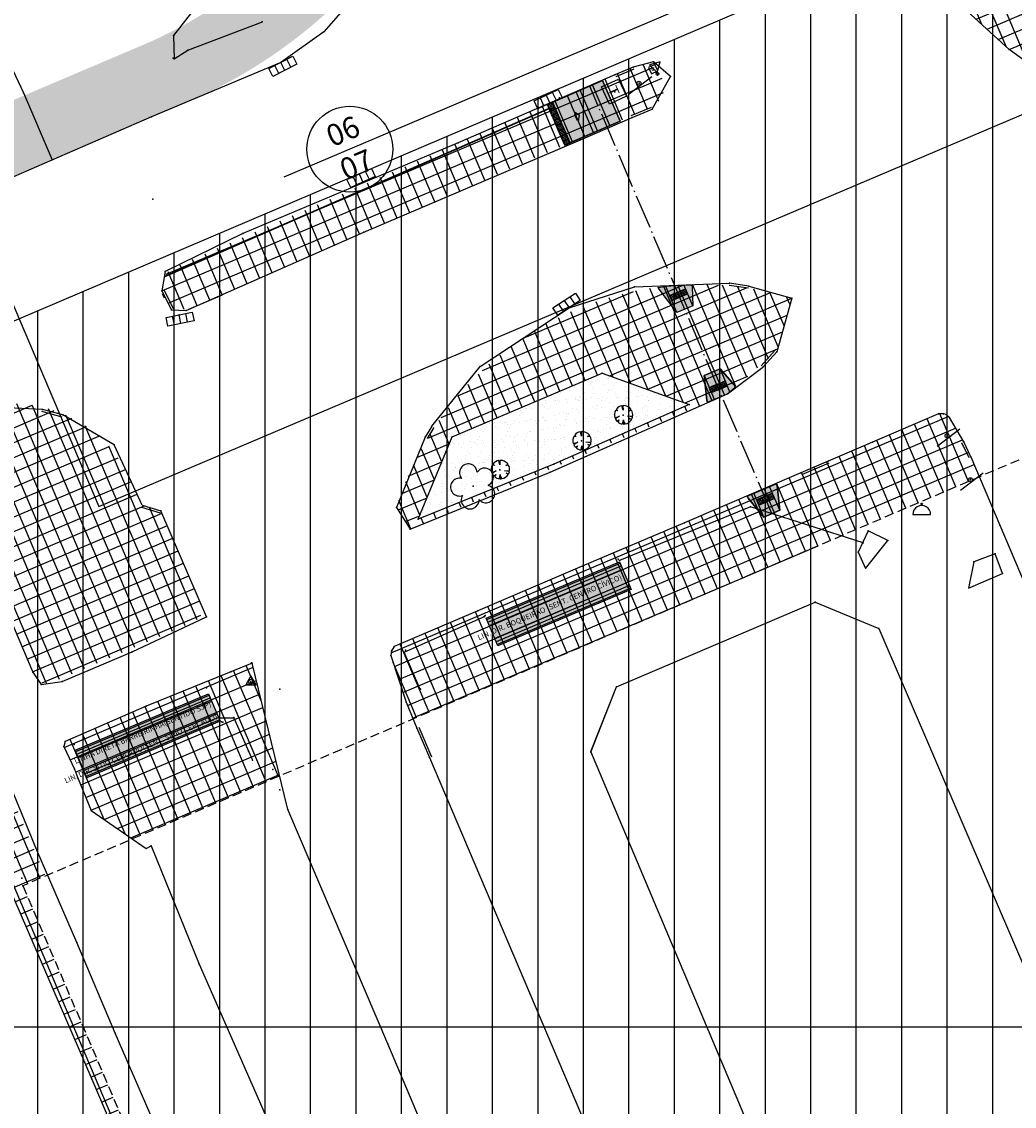
# Model space of a CAD drawing. Extents: x 676903 to 680124, y 7174048 to 7178367.
# Drawn here: x 677817 to 677886, y 7176694 to 7176770 of the extents above; entities that cross this region are included whole.
import ezdxf
from ezdxf.enums import TextEntityAlignment as Align

# ---------------------------------------------------------------- set-up
doc = ezdxf.new("R2010")
doc.units = 0
doc.header["$LTSCALE"] = 0.1
doc.header["$MEASUREMENT"] = 0
for name, pattern in [('418-001-S00_$0$HIDDEN', [9.525, 6.35, -3.175]), ('418-001-S00_$0$LIN0', [0]), ('418-037-C00_$0$ACAD_ISO04W100', [30, 24, -3, 0, -3])]:
    doc.linetypes.add(name, pattern=pattern)
doc.layers.get('0').update_dxf_attribs({"color": 1})
for name, color, linetype in [('418-001-S00_$0$A2', 251, 'Continuous'), ('418-001-S00_$0$CADASTRO', 251, 'Continuous'), ('418-001-S00_$0$COMERCIO', 251, 'Continuous'), ('418-001-S00_$0$EIXO', 251, 'Continuous'), ('418-001-S00_$0$S-ARVORE', 251, 'Continuous'), ('418-001-S00_$0$S-BLOBO_EXIST', 251, 'Continuous'), ('418-001-S00_$0$S-BR-HATCH', 251, 'Continuous'), ('418-001-S00_$0$S-CAIXA', 251, 'Continuous'), ('418-001-S00_$0$S-CALÇADA', 251, 'Continuous'), ('418-001-S00_$0$S-CX-URBS', 251, 'Continuous'), ('418-001-S00_$0$S-DIVISA', 251, 'Continuous'), ('418-001-S00_$0$S-ESTACAO', 251, 'Continuous'), ('418-001-S00_$0$S-GRADIL', 251, 'Continuous'), ('418-001-S00_$0$S-GUARIT', 251, 'Continuous'), ('418-001-S00_$0$S-GUIA-DEF', 251, 'Continuous'), ('418-001-S00_$0$S-GUIADEF', 251, 'Continuous'), ('418-001-S00_$0$S-LOJAS_COMERCIO', 251, 'Continuous'), ('418-001-S00_$0$S-MFIO', 251, 'Continuous'), ('418-001-S00_$0$S-MURET', 251, 'Continuous'), ('418-001-S00_$0$S-PLACA', 251, 'Continuous'), ('418-001-S00_$0$S-PONTOCOTA', 251, 'Continuous'), ('418-001-S00_$0$S-PV_ESG', 251, 'Continuous'), ('418-001-S00_$0$S-SEMAFORO', 251, 'Continuous'), ('418-001-S00_$0$S-TELEFONE', 251, 'Continuous'), ('418-001-S00_$0$S-TERMINAL', 251, 'Continuous'), ('418-003-S00_$0$malha-lin', 252, 'Continuous'), ('418-003-S00_$0$PG-DIV-FOLHA', 1, 'Continuous'), ('418-003-S00_$0$S_', 105, 'Continuous'), ('418-037-C00_$0$01', 2, 'Continuous'), ('418-037-C00_$0$02', 102, 'Continuous'), ('418-037-C00_$0$C-RAMPA', 102, 'Continuous'), ('418-037-C00_$0$COTAS', 24, 'Continuous'), ('418-037-C00_$0$G-RAMPAS', 1, 'Continuous'), ('418-037-C00_$0$hachura_rampa', 255, 'Continuous'), ('418-037-C00_$0$PARALLELA_L2', 1, 'Continuous'), ('418-037-C00_$0$TUBOS', 1, 'Continuous'), ('418-037-C00_$0$wipeout', 105, 'Continuous'), ('418-038-C00_$0$G-GRAMA', 95, 'Continuous'), ('418-038-C00_$0$HA-CALÇADA-CLARO', 251, 'Continuous'), ('418-038-C00_$0$S-CALÇADA', 171, 'Continuous'), ('418-038-C00_$0$Terminal', 154, 'Continuous'), ('INSERÇÃO', 1, 'Continuous')]:
    doc.layers.add(name, color=color, linetype=linetype)
doc.layers.add('418-037-C00_$0$GRADIL', color=30, linetype='418-037-C00_$0$FENCELINE1', lineweight=30)
doc.layers.add('418-038-C00_$0$C-CALÇADA-EXISTENTE', color=7, linetype='Continuous', true_color=0x823f28)
doc.styles.add('418-001-S00_$0$ROMANS', font='romans')
doc.styles.add('418-003-S00_$0$ROMANS', font='arial.ttf')
doc.styles.add('418-037-C00_$0$Standard', font='arial.ttf')
doc.linetypes.add('418-037-C00_$0$FENCELINE1', pattern='A,6.35,-2.54,[133,ltypeshp.shx,S=2.54,R=0,X=-2.54,Y=0],-2.54,25.4', length=36.83)
pattern_1 = [(23.031825612, (0, 0), (0.268755013354, 0.666257264724), [1.524, -0.508]), (113.031825612, (0.4675, 0.19875), (0.268755013354, 0.666257264724), [1.524, -0.508])]
pattern_2 = [(23.00627, (677691.4951, 7176718.7964), (-0.3722674, 0.87674), []), (113.00627, (677691.4951, 7176718.7964), (-0.87674, -0.3722674), [])]

# ---------------------------------------------------------------- blocks, each defined once
blk = doc.blocks.new('418-001-S00_$0$BLOBO')
at = {"layer": '418-001-S00_$0$S-BLOBO_EXIST'}
for p, q in [((-0.46875, -0.625), (-0.46875, 0)), ((0, -0.625), (0, 0)), ((0.46875, -0.625), (0.46875, 0))]:
    blk.add_line(p, q, dxfattribs=at)
blk.add_lwpolyline([(-0.9375, 0), (0.9375, 0), (0.9375, -0.625), (-0.9375, -0.625)], close=True, dxfattribs=at)
blk = doc.blocks.new('418-001-S00_$0$ORELHAO')
at = {"layer": '418-001-S00_$0$S-TELEFONE'}
blk.add_line((-0.625, -0.75), (0.625, -0.75), dxfattribs=at)
blk.add_circle((0, 0), 0.06, dxfattribs=at)
blk.add_arc((0, -0.747), 0.625, 359.76183, 180.23817, dxfattribs=at)
blk = doc.blocks.new('418-001-S00_$0$PL')
at = {"layer": '418-001-S00_$0$S-PLACA'}
blk.add_line((-0.697, -0.735), (0.893, 0.478), dxfattribs=at)
blk.add_circle((0, 0), 0.135, dxfattribs=at)
blk = doc.blocks.new('418-001-S00_$0$PLACA')
at = {"layer": '418-001-S00_$0$S-BR-HATCH'}
blk.add_blockref('418-001-S00_$0$PL', (0, 0), dxfattribs=at)
blk = doc.blocks.new('418-001-S00_$0$ARB')
at = {"layer": '418-001-S00_$0$S-ARVORE', "color": 95, "linetype": '418-001-S00_$0$LIN0'}
blk.add_lwpolyline([(24, -337), (28, -615, 0.410636), (41, -627, 0.015276), (80, -626, 0.426231), (92, -612), (77, -464), (136, -610, 0.352862), (150, -618, 0.21233), (584, -325, 0.445406), (579, -307), (441, -239), (602, -274, 0.344682), (616, -267, 0.050145), (661, -147, 0.450067), (650, -131), (315, -85), (667, -57, 0.363852), (679, -46, 0.143527), (611, 310, 0.298888), (599, 317), (415, 305), (548, 386, 0.444302), (552, 405, 0.250045), (2, 659, 0.413414), (-10, 646), (6, 340), (-75, 638, 0.395084), (-90, 647, 0.176899), (-467, 416, 0.374733), (-466, 399), (-375, 304), (-521, 319, 0.308562), (-533, 312, 0.196967), (-577, -174, 0.421962), (-560, -182), (-252, -78), (-529, -262, 0.38227), (-534, -279, 0.070692), (-429, -427, 0.373313), (-412, -428), (-289, -341), (-350, -485, 0.346958), (-346, -500, 0.128858), (-43, -622, 0.396279), (-29, -612)], format="xyb", close=True, dxfattribs=at)
blk = doc.blocks.new('418-001-S00_$0$ARV25')
at = {"layer": '418-001-S00_$0$S-ARVORE', "linetype": '418-001-S00_$0$LIN0'}
for centre, major_axis, start_param, end_param in [((-0.328, 0.94), (-0.439, 0.439), 4.007725, 7.749368), ((0.81, 0.65), (0.439, 0.438), 4.322867, 8.059223), ((-0.957, -0.055), (-0.439, 0.44), -1.02092, 2.720723), ((0.887, -0.523), (0.44, 0.44), 3.064448, 6.805592), ((-0.204, -0.958), (0.439, 0.439), 1.810817, 5.547172)]:
    blk.add_ellipse(centre, major_axis=major_axis, ratio=1, start_param=start_param, end_param=end_param, dxfattribs=at)
blk = doc.blocks.new('418-001-S00_$0$semap')
at = {"layer": '418-001-S00_$0$S-SEMAFORO'}
for p, q in [((0.685, 0.497), (0.099, 0.002)), ((0.099, 0.002), (0.821, -0.258)), ((0.821, -0.258), (0.685, 0.497))]:
    blk.add_line(p, q, dxfattribs=at)
blk.add_circle((0, 0), 0.0986, dxfattribs=at)
blk = doc.blocks.new('418-001-S00_$0$CX-F')
at = {"layer": '418-001-S00_$0$S-CAIXA'}
blk.add_lwpolyline([(0.619, -0.693), (-0.693, -0.693), (-0.693, 0.619), (0.619, 0.619), (0.619, -0.693)], dxfattribs=at)
at = {"layer": '418-001-S00_$0$S-PV_ESG', "style": '418-001-S00_$0$ROMANS', "width": 1.281}
blk.add_text('T', height=0.656, dxfattribs=at).set_placement((-0.43, -0.37))
blk = doc.blocks.new('418-001-S00_$0$CX-URBS')
at = {"layer": '418-001-S00_$0$S-CX-URBS', "color": 230}
blk.add_lwpolyline([(-242, -239), (238, -239), (238, 241), (-242, 241)], close=True, dxfattribs=at)
at = {"layer": '418-001-S00_$0$S-CX-URBS', "color": 230, "style": '418-001-S00_$0$ROMANS', "width": 1.1614}
blk.add_text('U', height=262, rotation=0.41176, dxfattribs=at).set_placement((-164, -129))
blk = doc.blocks.new('418-001-S00_$0$PONTO')
blk.add_point((0, 0))
blk = doc.blocks.new('418-001-S00_$0$ESTACAO')
at = {"layer": '418-001-S00_$0$S-ESTACAO'}
blk.add_lwpolyline([(0.365, -0.211), (0, 0.421), (-0.365, -0.211)], close=True, dxfattribs=at)
blk.add_circle((0, 0), 0.158, dxfattribs=at)
blk = doc.blocks.new('418-001-S00_$0$term-boq_')
at = {"layer": '418-001-S00_$0$S-GRADIL'}
for points in [[(677844.729, 7176723.611), (677843.635, 7176726.163), (677849.247, 7176728.643)], [(677830.753, 7176721.567), (677831.728, 7176721.577), (677833.044, 7176718.611)]]:
    blk.add_lwpolyline(points, dxfattribs=at)
at = {"layer": '418-001-S00_$0$S-GUIADEF'}
for points in [[(677883.075, 7176739.724), (677882.57, 7176740.766)], [(677883.21, 7176739.789), (677882.705, 7176740.831)], [(677873.225, 7176739.476), (677871.324, 7176738.669)], [(677873.284, 7176739.338), (677871.383, 7176738.531)], [(677844.509, 7176720.854), (677845.39, 7176718.796)], [(677844.647, 7176720.913), (677845.528, 7176718.855)]]:
    blk.add_lwpolyline(points, dxfattribs=at)
at = {"layer": '418-001-S00_$0$S-LOJAS_COMERCIO'}
blk.add_lwpolyline([(677856.662, 7176719.164), (677858.454, 7176723.725), (677872.327, 7176729.652), (677876.784, 7176727.814), (677896.135, 7176682.706), (677875.698, 7176674.089), (677856.667, 7176719.224), (677858.454, 7176723.725)], dxfattribs=at)
at = {"layer": '418-001-S00_$0$S-MFIO'}
for points in [[(677882.705, 7176740.831), (677881.703, 7176742.526), (677881.468, 7176742.733), (677881.284, 7176742.787), (677880.952, 7176742.784), (677876.342, 7176740.808), (677873.225, 7176739.476)], [(677883.21, 7176739.789), (677885.215, 7176735.018), (677887.722, 7176729.15)], [(677871.324, 7176738.669), (677863.199, 7176735.181), (677856.062, 7176732.146), (677848.779, 7176729.044), (677842.943, 7176726.537), (677842.745, 7176726.239), (677842.703, 7176725.931), (677843.76, 7176722.664), (677844.509, 7176720.854)], [(677833.011, 7176725.387), (677825.612, 7176722.376), (677819.958, 7176719.913), (677819.87, 7176719.571), (677820.603, 7176717.979), (677820.824, 7176717.435), (677821.779, 7176715.096), (677825.624, 7176712.451), (677825.954, 7176712.636), (677829.327, 7176704.385), (677833.691, 7176694.412), (677838.149, 7176684.093), (677842.924, 7176672.833), (677854.031, 7176646.809), (677858.178, 7176636.963), (677858.172, 7176636.975), (677863.407, 7176624.745), (677867.634, 7176614.792), (677876.16, 7176594.946)], [(677845.39, 7176718.796), (677855.945, 7176693.991), (677860.214, 7176684.057), (677864.662, 7176673.555), (677870.501, 7176659.523)], [(677876.086, 7176576.069), (677871.2, 7176587.523), (677866.867, 7176597.819), (677862.202, 7176608.623), (677857.638, 7176619.457), (677852.978, 7176630.28), (677849.404, 7176638.626), (677838.336, 7176664.715), (677834.763, 7176673.061), (677827.262, 7176690.761), (677823.46, 7176699.565), (677820.778, 7176705.895), (677817.993, 7176712.331), (677815.89, 7176717.428), (677815.502, 7176717.751), (677815.203, 7176717.772), (677811.947, 7176716.498)], [(677860.719, 7176656.131), (677856.665, 7176665.578), (677852.157, 7176676.146), (677848.239, 7176685.205), (677842.48, 7176698.822), (677835.51, 7176715.172)]]:
    blk.add_lwpolyline(points, dxfattribs=at)
at = {"layer": '418-001-S00_$0$A2'}
blk.add_blockref('418-001-S00_$0$PONTO', (677832.933, 7176724.09), dxfattribs=at)
at = {"layer": '418-001-S00_$0$CADASTRO'}
blk.add_blockref('418-001-S00_$0$ESTACAO', (677832.933, 7176724.09), dxfattribs=at)
at = {"layer": '418-001-S00_$0$COMERCIO'}
for p in [(677872.327, 7176729.652), (677876.784, 7176727.814), (677858.454, 7176723.725), (677856.662, 7176719.164)]:
    blk.add_blockref('418-001-S00_$0$PONTO', p, dxfattribs=at)
at = {"layer": '418-001-S00_$0$S-GRADIL'}
for p in [(677849.247, 7176728.643), (677843.635, 7176726.163), (677844.729, 7176723.611), (677831.728, 7176721.577), (677833.044, 7176718.611)]:
    blk.add_blockref('418-001-S00_$0$PONTO', p, dxfattribs=at)
at = {"layer": '418-001-S00_$0$S-GUIADEF'}
for p in [(677882.705, 7176740.831), (677873.225, 7176739.476), (677883.21, 7176739.789), (677871.324, 7176738.669), (677844.509, 7176720.854), (677845.39, 7176718.796), (677834.954, 7176716.549)]:
    blk.add_blockref('418-001-S00_$0$PONTO', p, dxfattribs=at)
at = {"layer": '418-001-S00_$0$S-MFIO'}
for p in [(677880.952, 7176742.784), (677881.284, 7176742.787), (677881.468, 7176742.733), (677881.703, 7176742.526), (677876.342, 7176740.808), (677863.199, 7176735.181), (677885.215, 7176735.018), (677856.062, 7176732.146), (677848.779, 7176729.044), (677842.943, 7176726.537), (677842.703, 7176725.931), (677842.745, 7176726.239), (677832.967, 7176725.415), (677833.011, 7176725.387), (677831.523, 7176724.788), (677834.957, 7176723.56), (677825.612, 7176722.376), (677843.76, 7176722.664), (677819.958, 7176719.913), (677819.87, 7176719.571), (677820.603, 7176717.979), (677820.824, 7176717.435), (677834.459, 7176717.967), (677835.51, 7176715.172), (677821.779, 7176715.096), (677817.993, 7176712.331), (677825.624, 7176712.451), (677825.954, 7176712.636), (677820.778, 7176705.895), (677829.327, 7176704.385), (677823.46, 7176699.565), (677842.48, 7176698.822)]:
    blk.add_blockref('418-001-S00_$0$PONTO', p, dxfattribs=at)
blk = doc.blocks.new('418-001-S00_')
at = {"layer": '418-001-S00_$0$S-CALÇADA'}
blk.add_line((677817.041, 7176765.191), (677819.061, 7176760.514), dxfattribs=at)
at = {"layer": '418-001-S00_$0$S-DIVISA'}
blk.add_lwpolyline([(677809.105, 7176782.043), (677817.041, 7176765.191)], dxfattribs=at)
at = {"layer": '418-001-S00_$0$S-GRADIL'}
blk.add_lwpolyline([(677875.686, 7176733.778), (677867.811, 7176736.3), (677858.659, 7176732.541)], dxfattribs=at)
blk.add_lwpolyline([(677875.686, 7176733.778), (677867.811, 7176736.3), (677858.659, 7176732.541)], dxfattribs=at)
at = {"layer": '418-001-S00_$0$S-GUARIT'}
for points in [[(677877.411, 7176733.958), (677876.02, 7176734.625), (677875.329, 7176733.128)], [(677877.411, 7176733.958), (677876.02, 7176734.625), (677875.329, 7176733.128)], [(677875.329, 7176733.128), (677875.845, 7176732.003), (677877.411, 7176733.958)], [(677885.42, 7176731.634), (677884.899, 7176733.008), (677883.399, 7176732.459)], [(677885.42, 7176731.634), (677884.899, 7176733.008), (677883.399, 7176732.459)], [(677883.399, 7176732.459), (677883.042, 7176730.617), (677885.42, 7176731.634)]]:
    blk.add_lwpolyline(points, dxfattribs=at)
at = {"layer": '418-001-S00_$0$S-GUIA-DEF'}
for points in [[(677859.618, 7176766.995), (677858.351, 7176766.445)], [(677859.678, 7176766.857), (677858.411, 7176766.307)], [(677859.484, 7176763.623), (677860.897, 7176764.19)], [(677859.54, 7176763.484), (677860.953, 7176764.051)], [(677867.681, 7176751.563), (677866.321, 7176751.754)], [(677867.702, 7176751.712), (677866.341, 7176751.903)], [(677826.707, 7176751.379), (677827.39, 7176750.043)], [(677826.84, 7176751.447), (677827.523, 7176750.111)], [(677868.56, 7176746.146), (677869.534, 7176747.225)], [(677868.672, 7176746.046), (677869.645, 7176747.124)], [(677819.759, 7176742.567), (677818.337, 7176742.945)], [(677819.798, 7176742.712), (677818.376, 7176743.09)], [(677845.572, 7176741.92), (677845.1, 7176741.151)], [(677845.7, 7176741.842), (677845.228, 7176741.072)], [(677825.341, 7176736.408), (677826.632, 7176736.012)], [(677825.297, 7176736.264), (677826.588, 7176735.869)]]:
    blk.add_lwpolyline(points, dxfattribs=at)
at = {"layer": '418-001-S00_$0$S-MFIO'}
for points in [[(677845.303, 7176779.646), (677841.864, 7176773.863), (677838.012, 7176769.454), (677835.016, 7176767.324), (677825.998, 7176763.51), (677815.258, 7176758.872)], [(677860.953, 7176764.051), (677862.231, 7176766.33), (677861.044, 7176767.365), (677859.618, 7176766.995)], [(677858.351, 7176766.445), (677847.401, 7176761.701), (677832.363, 7176755.373), (677826.943, 7176752.725), (677826.707, 7176751.379)], [(677827.39, 7176750.043), (677828.404, 7176749.994), (677840.818, 7176755.467), (677855.941, 7176761.908), (677859.54, 7176763.484)], [(677845.572, 7176741.92), (677848.93, 7176746.095), (677855.147, 7176750.182), (677859.713, 7176751.644), (677866.341, 7176751.903)], [(677867.702, 7176751.712), (677870.71, 7176750.853), (677869.645, 7176747.124)], [(677845.1, 7176741.151), (677843.105, 7176736.249), (677844.06, 7176734.742), (677853.821, 7176738.727), (677866.203, 7176744.193), (677868.672, 7176746.046)], [(677818.376, 7176743.09), (677814.024, 7176743.304), (677810.853, 7176741.981), (677810.798, 7176740.924), (677811.254, 7176739.868)], [(677825.341, 7176736.408), (677823.388, 7176740.633), (677819.798, 7176742.712)], [(677815.082, 7176730.899), (677817.693, 7176724.757), (677818.287, 7176723.884), (677819.746, 7176724.104), (677824.629, 7176726.166), (677829.834, 7176728.621), (677826.632, 7176736.012)], [(677835.51, 7176715.172), (677833.011, 7176725.387)], [(677791.671, 7176700.912), (677792.154, 7176704.447), (677792.145, 7176704.436), (677794.361, 7176706.644), (677813.83, 7176715.064), (677815.93, 7176709.977), (677821.833, 7176696.339), (677840.189, 7176653.198)]]:
    blk.add_lwpolyline(points, dxfattribs=at)
blk.add_lwpolyline([(677881.092, 7176775.714), (677884.088, 7176774.48), (677887.539, 7176770.942), (677889.708, 7176765.876), (677889.383, 7176765.668), (677885.876, 7176768.227), (677882.951, 7176770.902), (677881.196, 7176773.52), (677880.753, 7176775.071)], close=True, dxfattribs=at)
at = {"layer": '418-001-S00_$0$S-MURET'}
for points in [[(677835.554, 7176771.847), (677831.706, 7176774.577), (677827.525, 7176769.203), (677827.566, 7176767.566), (677828.516, 7176768.182), (677833.73, 7176770.163)], [(677854.091, 7176739.28), (677844.608, 7176735.428), (677846.978, 7176741.182), (677857.466, 7176745.619), (677863.533, 7176743.443)], [(677844.608, 7176735.428), (677846.978, 7176741.182), (677857.466, 7176745.619), (677863.533, 7176743.443), (677854.091, 7176739.28)]]:
    blk.add_lwpolyline(points, dxfattribs=at)
at = {"layer": '418-001-S00_$0$S-TERMINAL', "linetype": '418-001-S00_$0$HIDDEN'}
blk.add_lwpolyline([(677903.625, 7176724.059), (677895.3, 7176743.308), (677817.005, 7176709.846), (677825.294, 7176690.448), (677839.035, 7176658.317), (677850.029, 7176632.587), (677861.071, 7176606.793), (677872.08, 7176580.905), (677950.458, 7176614.467), (677939.491, 7176640.293), (677928.386, 7176666.113), (677917.364, 7176691.851)], close=True, dxfattribs=at)
at = {"rotation": 95.22905088423789}
blk.add_blockref('418-001-S00_$0$semap', (677861.317, 7176766.515), dxfattribs=at)
at = {"layer": '418-001-S00_$0$CADASTRO'}
for name, p, rotation in [('418-001-S00_$0$BLOBO', (677835.016, 7176767.324), 26.82376402068071), ('418-001-S00_$0$CX-F', (677858.337, 7176765.268), 294.9999999975739), ('418-001-S00_$0$BLOBO', (677853.811, 7176764.474), 205.212282750646), ('418-001-S00_$0$BLOBO', (677840.75, 7176758.968), 204.4823345197445), ('418-001-S00_$0$BLOBO', (677855.147, 7176750.182), 213.2462969529213), ('418-001-S00_$0$BLOBO', (677827.919, 7176749.702), 11.58446177089897)]:
    blk.add_blockref(name, p, dxfattribs=dict(at, rotation=rotation))
at = {"layer": '418-001-S00_$0$CADASTRO', "xscale": 0.001000000395674366, "yscale": 0.001000000395674366, "zscale": 0.001, "rotation": 294.9999951268886}
blk.add_blockref('418-001-S00_$0$CX-URBS', (677861.02, 7176766.846), dxfattribs=at)
at = {"layer": '418-001-S00_$0$CADASTRO'}
for name, p in [('418-001-S00_$0$PLACA', (677860.03, 7176765.868)), ('418-001-S00_$0$PLACA', (677860.03, 7176765.868)), ('418-001-S00_$0$PLACA', (677881.535, 7176741.262)), ('418-001-S00_$0$PLACA', (677881.535, 7176741.262)), ('418-001-S00_$0$ARV25', (677848.443, 7176737.729)), ('418-001-S00_$0$ARV25', (677848.443, 7176737.729)), ('418-001-S00_$0$PLACA', (677883.178, 7176738.196)), ('418-001-S00_$0$PLACA', (677883.178, 7176738.196)), ('418-001-S00_$0$ORELHAO', (677879.768, 7176736.504)), ('418-001-S00_$0$ORELHAO', (677879.768, 7176736.504))]:
    blk.add_blockref(name, p, dxfattribs=at)
at = {"layer": '418-001-S00_$0$CADASTRO', "xscale": 0.001, "yscale": 0.001, "zscale": 0.001}
for name, p in [('418-001-S00_$0$semap', (677861.316, 7176766.515)), ('418-001-S00_$0$semap', (677861.316, 7176766.515)), ('418-001-S00_$0$ARB', (677858.915, 7176742.702)), ('418-001-S00_$0$ARB', (677858.915, 7176742.702)), ('418-001-S00_$0$ARB', (677856.012, 7176740.894)), ('418-001-S00_$0$ARB', (677856.012, 7176740.894)), ('418-001-S00_$0$ARB', (677850.313, 7176738.884)), ('418-001-S00_$0$ARB', (677850.313, 7176738.884))]:
    blk.add_blockref(name, p, dxfattribs=at)
at = {"layer": '418-001-S00_$0$EIXO'}
for name, p in [('418-001-S00_$0$term-boq_', (0, 0)), ('418-001-S00_$0$PONTO', (677826.078, 7176757.767))]:
    blk.add_blockref(name, p, dxfattribs=at)
at = {"layer": '418-001-S00_$0$S-PONTOCOTA'}
for p in [(677833.718, 7176770.161), (677827.525, 7176769.203), (677838.012, 7176769.454), (677828.516, 7176768.182), (677885.876, 7176768.227), (677827.508, 7176767.615), (677827.566, 7176767.566), (677861.044, 7176767.365), (677835.016, 7176767.324), (677859.618, 7176766.995), (677861.02, 7176766.846), (677858.351, 7176766.445), (677860.03, 7176765.868), (677861.316, 7176766.515), (677862.231, 7176766.33), (677817.041, 7176765.191), (677858.337, 7176765.268), (677854.473, 7176764.846), (677860.953, 7176764.051), (677825.998, 7176763.51), (677859.54, 7176763.484), (677847.401, 7176761.701), (677855.941, 7176761.908), (677840.75, 7176758.968), (677832.363, 7176755.373), (677840.817, 7176755.466), (677826.943, 7176752.725), (677859.713, 7176751.644), (677866.341, 7176751.903), (677867.702, 7176751.712), (677826.707, 7176751.379), (677870.71, 7176750.852), (677827.39, 7176750.043), (677828.404, 7176749.994), (677855.147, 7176750.182), (677827.919, 7176749.701), (677869.645, 7176747.124), (677848.93, 7176746.095), (677857.466, 7176745.619), (677868.672, 7176746.046), (677866.203, 7176744.193), (677863.533, 7176743.443), (677818.376, 7176743.09), (677819.798, 7176742.712), (677858.915, 7176742.702), (677845.572, 7176741.92), (677845.1, 7176741.151), (677846.978, 7176741.182), (677856.012, 7176740.894), (677881.535, 7176741.262), (677823.388, 7176740.633), (677850.313, 7176738.884), (677853.821, 7176738.727), (677854.09, 7176739.28), (677883.178, 7176738.196), (677848.443, 7176737.729), (677879.768, 7176736.504), (677826.632, 7176736.012), (677843.105, 7176736.249), (677867.811, 7176736.3), (677844.608, 7176735.428), (677844.06, 7176734.742), (677876.02, 7176734.625), (677875.686, 7176733.778), (677877.411, 7176733.958), (677858.571, 7176732.65), (677858.659, 7176732.541), (677875.329, 7176733.128), (677884.899, 7176733.008), (677883.399, 7176732.459), (677885.42, 7176731.634), (677829.834, 7176728.621), (677849.194, 7176728.618), (677849.275, 7176728.721), (677824.629, 7176726.166), (677843.728, 7176726.295), (677817.693, 7176724.757), (677818.287, 7176723.884), (677819.746, 7176724.104), (677829.824, 7176723.654), (677844.781, 7176723.576), (677830.878, 7176721.28), (677830.958, 7176721.259), (677831.733, 7176721.593), (677820.591, 7176719.708), (677832.757, 7176719.246), (677816.924, 7176710.373), (677817.004, 7176709.846), (677821.833, 7176696.339)]:
    blk.add_blockref('418-001-S00_$0$PONTO', p, dxfattribs=at)
blk = doc.blocks.new('418-038-C00_')
at = {"layer": '418-038-C00_$0$C-CALÇADA-EXISTENTE'}
h = blk.add_hatch(dxfattribs=at)
h.set_pattern_fill('ANSI37', color=256, scale=0.3, angle=45, style=0)
h.set_pattern_definition(pattern_2)
h.paths.add_polyline_path([(677885.876, 7176768.227), (677889.383, 7176765.668), (677889.708, 7176765.876), (677887.539, 7176770.942), (677884.087, 7176774.48), (677881.092, 7176775.714), (677880.753, 7176775.071), (677881.196, 7176773.52), (677882.951, 7176770.902)])
h = blk.add_hatch(dxfattribs=at)
h.set_pattern_fill('ANSI37', color=256, scale=0.3, angle=45, style=0)
h.set_pattern_definition(pattern_2)
edge = h.paths.add_edge_path()
edge.add_line((677859.616, 7176766.994), (677827.631, 7176753.025))
edge.add_arc((677828.244, 7176751.608), 1.544, 113.39257, 293.79135)
edge.add_line((677828.867, 7176750.195), (677860.854, 7176764.164))
edge.add_arc((677860.241, 7176765.582), 1.544, 293.37501, 473.87796)
h = blk.add_hatch(dxfattribs=at)
h.set_pattern_fill('ANSI37', color=256, scale=0.3, angle=45, style=0)
h.set_pattern_definition([(23.006272368, (0, 0), (-0.3722673819, 0.87674012476), []), (113.006272368, (0, 0), (-0.87674012476, -0.3722673819), [])])
h.paths.add_polyline_path([(677846.978, 7176741.182), (677857.466, 7176745.619), (677863.533, 7176743.443), (677854.091, 7176739.28), (677844.608, 7176735.428)], flags=16)
edge = h.paths.add_edge_path()
edge.add_line((677844.057, 7176734.748), (677866.204, 7176744.193))
edge.add_line((677866.204, 7176744.193), (677869.645, 7176747.124))
edge.add_line((677869.645, 7176747.124), (677870.71, 7176750.853))
edge.add_arc((677864.258, 7176729.656), 22.157, 73.07074, 162.68941)
edge.add_line((677843.105, 7176736.249), (677844.06, 7176734.742))
h = blk.add_hatch(dxfattribs=at)
h.set_pattern_fill('ANSI37', color=256, scale=0.3, angle=45, style=0)
h.set_pattern_definition(pattern_2)
edge = h.paths.add_edge_path()
edge.add_line((677826.68, 7176735.997), (677825.341, 7176736.408))
edge.add_line((677825.341, 7176736.408), (677824.538, 7176738.186))
edge.add_arc((677816.336, 7176734.48), 9, 24.31368, 111.78266)
edge.add_line((677812.997, 7176742.838), (677811.371, 7176742.188))
edge.add_arc((677811.742, 7176741.259), 1, 111.78266, 203.09856)
edge.add_line((677810.822, 7176740.867), (677817.775, 7176724.565))
edge.add_arc((677818.695, 7176724.958), 1, 203.09856, 293.09856)
edge.add_line((677819.087, 7176724.038), (677828.907, 7176728.226))
edge.add_arc((677828.515, 7176729.146), 1, 293.09856, 383.09856)
edge.add_line((677829.435, 7176729.538), (677826.68, 7176735.997))
h = blk.add_hatch(dxfattribs=at)
h.set_pattern_fill('ANSI37', color=256, scale=0.3, angle=45, style=0)
h.set_pattern_definition(pattern_2)
h.paths.add_polyline_path([(677883.797, 7176738.392), (677883.21, 7176739.789), (677882.705, 7176740.831), (677881.703, 7176742.526), (677881.468, 7176742.733), (677881.284, 7176742.787), (677880.952, 7176742.784), (677876.342, 7176740.808), (677873.225, 7176739.476), (677871.324, 7176738.669), (677863.199, 7176735.181), (677856.062, 7176732.146), (677848.779, 7176729.044), (677842.943, 7176726.537), (677842.745, 7176726.239), (677842.703, 7176725.931), (677843.76, 7176722.664), (677844.246, 7176721.488)])
h = blk.add_hatch(dxfattribs=at)
h.set_pattern_fill('ANSI37', color=256, scale=0.3, angle=45, style=0)
h.set_pattern_definition(pattern_2)
h.paths.add_polyline_path([(677834.938, 7176717.51), (677833.011, 7176725.387), (677825.612, 7176722.376), (677819.958, 7176719.913), (677819.87, 7176719.571), (677820.603, 7176717.979), (677820.824, 7176717.435), (677821.779, 7176715.096), (677824.657, 7176713.116)])
h = blk.add_hatch(dxfattribs=at)
h.set_pattern_fill('ANSI37', color=256, scale=0.3, angle=45, style=0)
h.set_pattern_definition(pattern_2)
edge = h.paths.add_edge_path()
edge.add_line((677813.871, 7176714.965), (677880.315, 7176559.082))
edge.add_line((677880.315, 7176559.082), (677874.151, 7176561.435))
edge.add_line((677874.151, 7176561.435), (677875.649, 7176557.833))
edge.add_arc((677871.955, 7176556.297), 4, -67.23909, 22.57285, ccw=False)
edge.add_line((677873.503, 7176552.609), (677864.682, 7176548.908))
edge.add_line((677864.682, 7176548.908), (677855.018, 7176552.701))
edge.add_line((677855.018, 7176552.701), (677841.246, 7176584.912))
edge.add_line((677841.246, 7176584.912), (677841.377, 7176585.06))
edge.add_line((677841.377, 7176585.06), (677847.241, 7176582.347))
edge.add_line((677847.241, 7176582.347), (677845.383, 7176587.044))
edge.add_arc((677843.231, 7176582.499), 5.029, 64.66145, 174.32129)
edge.add_line((677838.227, 7176582.997), (677850.433, 7176554.025))
edge.add_arc((677864.256, 7176559.848), 15, 202.84596, 294.80007)
edge.add_line((677870.548, 7176546.232), (677876.646, 7176549.05))
edge.add_arc((677872.452, 7176558.127), 10, 294.80007, 381.14787)
edge.add_line((677881.778, 7176561.735), (677877.024, 7176574.027))
edge.add_line((677877.024, 7176574.027), (677873.768, 7176581.628))
edge.add_line((677873.768, 7176581.628), (677872.08, 7176580.905))
edge.add_line((677872.08, 7176580.905), (677861.071, 7176606.793))
edge.add_line((677861.071, 7176606.793), (677872.08, 7176580.905))
edge.add_line((677872.08, 7176580.905), (677861.071, 7176606.793))
edge.add_line((677861.071, 7176606.793), (677850.029, 7176632.587))
edge.add_line((677850.029, 7176632.587), (677839.035, 7176658.317))
edge.add_line((677839.035, 7176658.317), (677825.294, 7176690.448))
edge.add_line((677825.294, 7176690.448), (677817.005, 7176709.846))
edge.add_line((677817.005, 7176709.846), (677818.6, 7176710.527))
edge.add_line((677818.6, 7176710.527), (677818.621, 7176710.537))
edge.add_line((677818.621, 7176710.537), (677818.6, 7176710.527))
edge.add_line((677818.6, 7176710.527), (677815.504, 7176717.771))
edge.add_line((677815.504, 7176717.771), (677793.237, 7176708.274))
edge.add_arc((677796.376, 7176700.916), 8, 113.09856, 203.09856)
edge.add_line((677789.017, 7176697.777), (677794.742, 7176684.354))
edge.add_arc((677798.012, 7176687.244), 4.364, 221.47163, 375.50486)
edge.add_line((677802.217, 7176688.411), (677795.964, 7176690.986))
edge.add_line((677795.964, 7176690.986), (677792.408, 7176699.275))
edge.add_arc((677797.922, 7176701.64), 6, 113.09856, 203.21794, ccw=False)
edge.add_line((677795.568, 7176707.159), (677813.872, 7176714.965))
at = {"layer": '418-038-C00_$0$G-GRAMA'}
h = blk.add_hatch(dxfattribs=at)
h.set_pattern_fill('AR-SAND', color=256, scale=0.02, angle=45, style=0)
h.set_pattern_definition([(82.5, (0, 0), (-0.71476269743, 0.66950697825), [0, -0.77216, 0, -0.8636, 0, -0.8255]), (52.5, (0, 0), (-0.37802185546, 1.6494657027), [0, -0.41656, 0, -0.69596, 0, -0.2667]), (12.5, (-0.4418, -0.4418), (1.11659965167, 1.12066462379), [0, -0.254, 0, -0.9144, 0, -1.1938]), (2.5, (-0.4418, -0.4418), (0.76456221832, 1.39510156312), [0, -0.127, 0, -0.59944, 0, -0.6858])])
h.paths.add_polyline_path([(677846.978, 7176741.182), (677857.466, 7176745.619), (677863.533, 7176743.443), (677854.091, 7176739.28), (677844.608, 7176735.428)])
at = {"layer": '418-038-C00_$0$HA-CALÇADA-CLARO'}
h = blk.add_hatch(dxfattribs=at)
h.set_pattern_fill('AR-HBONE', color=256, scale=0.005, angle=45, style=0)
h.set_pattern_definition([(90, (0, 0), (-0.508, 0.508), [1.524, -0.508]), (180, (6e-17, 0.508), (-0.508, 0.508), [1.524, -0.508])])
edge = h.paths.add_edge_path()
edge.add_line((678572.761, 7175621.697), (678571.75, 7175619.975))
edge.add_line((678571.75, 7175619.975), (678571.748, 7175619.972))
edge.add_arc((678999.11, 7176371.452), 864.5, 238.256934, 240.373428, ccw=False)
edge.add_line((678544.287, 7175636.268), (678523.225, 7175649.126))
edge.add_arc((-2102572.498, 2620253.736), 5337239.041, 58.595688816, 58.595932478)
edge.add_line((678503.852, 7175660.953), (678489.008, 7175670.842))
edge.add_line((678489.008, 7175670.842), (678490.545, 7175673.462))
edge.add_line((678490.545, 7175673.462), (678501.009, 7175665.585))
edge.add_arc((678561.152, 7175745.478), 100, 233.02782, 238.59581)
edge.add_line((678509.045, 7175660.126), (678524.267, 7175650.833))
edge.add_line((678524.267, 7175650.833), (678545.314, 7175637.984))
edge.add_arc((678973.935, 7176329.917), 813.934, 238.223656, 240.470461)
edge.add_arc((678572.765, 7175621.705), 0.00886, -121.27013, 60.47046, ccw=False)
h = blk.add_hatch(dxfattribs=at)
h.set_pattern_fill('AR-HBONE', color=256, scale=0.005, angle=45, style=0)
h.set_pattern_definition(pattern_1)
edge = h.paths.add_edge_path()
edge.add_line((677825.529, 7176768.596), (677771.969, 7176745.841))
edge.add_line((677771.969, 7176745.841), (677768.963, 7176752.742))
edge.add_line((677768.963, 7176752.742), (677762.802, 7176750.059))
edge.add_line((677762.802, 7176750.059), (677765.355, 7176745.425))
edge.add_arc((677772.311, 7176749.376), 8, 209.5976, 293.0179)
edge.add_line((677775.439, 7176742.013), (677828.414, 7176764.519))
edge.add_arc((677814.728, 7176796.732), 35, 293.0179, 383.09856)
edge.add_line((677846.922, 7176810.463), (677843.351, 7176818.837))
edge.add_line((677843.351, 7176818.837), (677840.725, 7176819.897))
edge.add_line((677840.725, 7176819.897), (677838.033, 7176826.216))
edge.add_line((677838.033, 7176826.216), (677824.375, 7176858.187))
edge.add_line((677824.375, 7176858.187), (677814.868, 7176880.345))
edge.add_line((677814.868, 7176880.345), (677796.475, 7176923.307))
edge.add_line((677796.475, 7176923.307), (677797.533, 7176925.941))
edge.add_line((677797.533, 7176925.941), (677782.3, 7176961.677))
edge.add_line((677782.3, 7176961.677), (677780.003, 7176967.131))
edge.add_arc((677772.63, 7176964.027), 8, 22.83035, 113.23025)
edge.add_line((677769.475, 7176971.378), (677765.05, 7176969.479))
edge.add_line((677765.05, 7176969.479), (677766.846, 7176965.255))
edge.add_line((677766.846, 7176965.255), (677773.141, 7176967.928))
edge.add_line((677773.141, 7176967.928), (677789.768, 7176928.295))
edge.add_line((677789.768, 7176928.295), (677815.496, 7176868.541))
edge.add_line((677815.496, 7176868.541), (677826.159, 7176843.73))
edge.add_line((677826.159, 7176843.73), (677841.575, 7176807.852))
edge.add_arc((677813.579, 7176796.388), 30.253, -66.73325, 22.26803, ccw=False)
h = blk.add_hatch(dxfattribs=at)
h.set_pattern_fill('AR-HBONE', color=256, scale=0.005, angle=45, style=0)
h.set_pattern_definition(pattern_1)
edge = h.paths.add_edge_path()
edge.add_line((677753.128, 7176723.168), (677754.615, 7176723.783))
edge.add_arc((677757.671, 7176716.39), 8, 23.09856, 112.45572, ccw=False)
edge.add_line((677765.03, 7176719.528), (677842.009, 7176539.04))
edge.add_arc((677834.65, 7176535.902), 8, -66.13377, 23.09856, ccw=False)
edge.add_line((677837.887, 7176528.586), (677835.982, 7176527.743))
edge.add_line((677835.982, 7176527.743), (677834.571, 7176530.896))
edge.add_line((677834.571, 7176530.896), (677839.409, 7176533.061))
edge.add_line((677839.409, 7176533.061), (677759.877, 7176718.98))
edge.add_line((677759.877, 7176718.98), (677755.687, 7176717.187))
edge.add_line((677755.687, 7176717.187), (677753.128, 7176723.168))
at = {"layer": '418-038-C00_$0$Terminal'}
h = blk.add_hatch(dxfattribs=at)
h.set_pattern_fill('ANSI31', color=256, angle=45, style=0)
h.set_pattern_definition([(90, (0, 0), (-3.175, 7e-16), [])])
h.paths.add_polyline_path([(677969.066, 7176581.613), (677885.11, 7176778.564), (677771.809, 7176730.267), (677855.764, 7176533.315)])
at = {"layer": '418-038-C00_$0$S-CALÇADA'}
blk.add_lwpolyline([(677846.978, 7176741.182), (677857.466, 7176745.619), (677863.533, 7176743.443), (677854.091, 7176739.28), (677844.608, 7176735.428)], close=True, dxfattribs=at)
at = {"layer": '418-038-C00_$0$Terminal'}
blk.add_lwpolyline([(677969.066, 7176581.613), (677885.11, 7176778.564), (677771.809, 7176730.267), (677855.764, 7176533.315)], close=True, dxfattribs=at)
blk = doc.blocks.new('418-037-C00_$0$podo')
at = {"layer": '418-037-C00_$0$01', "color": 24}
for centre in [(0.05, 0.35), (0.05, 0.25), (0.05, 0.15), (0.05, 0.05), (0.15, 0.35), (0.15, 0.25), (0.15, 0.15), (0.15, 0.05), (0.25, 0.35), (0.25, 0.25), (0.25, 0.15), (0.25, 0.05), (0.35, 0.35), (0.35, 0.25), (0.35, 0.15), (0.35, 0.05), (0.45, 0.35), (0.45, 0.25), (0.45, 0.15), (0.45, 0.05), (0.55, 0.35), (0.55, 0.25), (0.55, 0.15), (0.55, 0.05), (0.65, 0.35), (0.65, 0.25), (0.65, 0.15), (0.65, 0.05), (0.75, 0.35), (0.75, 0.25), (0.75, 0.15), (0.75, 0.05), (0.85, 0.35), (0.85, 0.25), (0.85, 0.15), (0.85, 0.05), (0.95, 0.35), (0.95, 0.25), (0.95, 0.15), (0.95, 0.05), (1.05, 0.35), (1.05, 0.25), (1.05, 0.15), (1.05, 0.05), (1.15, 0.35), (1.15, 0.25), (1.15, 0.15), (1.15, 0.05)]:
    blk.add_circle(centre, 0.015, dxfattribs=at)
at = {"layer": '418-037-C00_$0$02', "color": 24}
blk.add_line((1.2, 0), (0, 0), dxfattribs=at)
at = {"layer": '418-037-C00_$0$C-RAMPA', "color": 24}
for points in [[(0.4, 0.4), (0.4, 0), (0, 0), (0, 0.4)], [(0.8, 0.4), (0.8, 0), (0.4, 0), (0.4, 0.4)], [(1.2, 0.4), (1.2, 0), (0.8, 0), (0.8, 0.4)]]:
    blk.add_lwpolyline(points, close=True, dxfattribs=at)
blk = doc.blocks.new('418-037-C00_$0$rampa_simples')
at = {"layer": '418-037-C00_$0$hachura_rampa'}
blk.add_hatch(color=256, dxfattribs=at).paths.add_polyline_path([(-1.1, 0), (-1.1, 0.15), (-0.6, 1.8), (0.6, 1.8), (1.1, 0.15), (1.1, 0)])
at = {"layer": '418-037-C00_$0$C-RAMPA'}
for p, q in [((-1.1, 0.15), (-0.6, 1.8)), ((-0.6, 1.8), (0.6, 1.8)), ((0.6, 1.8), (1.1, 0.15)), ((-1.1, 0), (-1.1, 0.15)), ((1.1, 0.15), (1.1, 0))]:
    blk.add_line(p, q, dxfattribs=at)
for points in [[(-0.6, 1.8), (-0.6, 0)], [(0.6, 1.8), (0.6, 0)]]:
    blk.add_lwpolyline(points, dxfattribs=at)
at = {"layer": '418-037-C00_$0$wipeout'}
blk.add_lwpolyline([(-1.1, 0), (-1.1, 0.15), (-0.6, 1.8), (0.6, 1.8), (1.1, 0.15), (1.1, 0)], close=True, dxfattribs=at)
blk.add_blockref('418-037-C00_$0$podo', (-0.6, 0.5))
blk = doc.blocks.new('418-037-C00_$0$seta')
at = {"layer": '418-037-C00_$0$PARALLELA_L2'}
blk.add_lwpolyline([(0.265, -0.533), (-0.085, -0.487), (-0.004, -0.45), (-0.044, -0.363), (0.336, -0.187), (0.376, -0.274), (0.457, -0.236)], close=True, dxfattribs=at)
blk = doc.blocks.new('418-037-C00_$0$TUBO1')
at = {"layer": '418-037-C00_$0$TUBOS'}
h = blk.add_hatch(color=253, dxfattribs=at)
h.set_gradient(color1=(176, 176, 176), rotation=90, one_color=1, tint=1, name='CYLINDER')
h.paths.add_polyline_path([(-5.027, 2.156), (5.083, 2.021), (5.055, -0.068), (-5.055, 0.068)])
blk.add_lwpolyline([(-5.027, 2.156), (5.083, 2.021), (5.055, -0.068), (-5.055, 0.068)], close=True, dxfattribs=at)
at = {"layer": '418-037-C00_$0$TUBOS', "color": 105}
for points in [[(-5.034, 1.6), (5.075, 1.465)], [(-5.031, 1.856), (5.079, 1.721)], [(-5.028, 2.056), (5.081, 1.921)], [(5.056, 0.032), (-5.053, 0.168)], [(5.059, 0.232), (-5.051, 0.368)], [(5.062, 0.488), (-5.047, 0.623)]]:
    blk.add_lwpolyline(points, dxfattribs=at)
blk = doc.blocks.new('418-037-C00_')
at = {"layer": '418-037-C00_$0$hachura_rampa'}
for points in [[(677854.839, 7176761.538), (677858.714, 7176763.225), (677857.477, 7176766.06), (677853.628, 7176764.379)], [(677866.749, 7176744.658), (677866.693, 7176744.797), (677865.695, 7176745.923), (677864.585, 7176745.469), (677864.753, 7176743.737), (677864.81, 7176743.599), (677866.204, 7176744.193), (677866.749, 7176744.658)], [(677869.605, 7176737.91), (677869.665, 7176737.772), (677869.855, 7176736.058), (677868.752, 7176735.586), (677867.642, 7176736.906), (677867.583, 7176737.043)]]:
    blk.add_hatch(color=256, dxfattribs=at).paths.add_polyline_path(points)
h = blk.add_hatch(color=256, dxfattribs=at)
edge = h.paths.add_edge_path(flags=17)
edge.add_line((677863.688, 7176751.805), (677863.747, 7176751.667))
edge.add_line((677863.747, 7176751.667), (677863.776, 7176750.324))
edge.add_line((677863.776, 7176750.324), (677862.673, 7176749.853))
edge.add_line((677862.673, 7176749.853), (677861.427, 7176751.499))
edge.add_line((677861.427, 7176751.499), (677861.376, 7176751.618))
edge.add_arc((677863.959, 7176733.522), 18.279, 90.84038, 98.12217, ccw=False)
edge.add_line((677863.691, 7176751.799), (677863.688, 7176751.805))
at = {"layer": '418-037-C00_$0$01', "color": 24}
for centre in [(677854.635, 7176762.145), (677854.674, 7176762.053), (677854.727, 7176762.184), (677854.766, 7176762.092), (677854.819, 7176762.223), (677854.858, 7176762.131), (677854.897, 7176762.039), (677854.911, 7176762.262), (677854.95, 7176762.17), (677854.989, 7176762.078), (677854.713, 7176761.961), (677854.753, 7176761.869), (677854.792, 7176761.777), (677854.805, 7176762), (677854.831, 7176761.685), (677854.845, 7176761.908), (677854.87, 7176761.593), (677854.884, 7176761.816), (677854.923, 7176761.724), (677854.937, 7176761.947), (677854.962, 7176761.632), (677854.976, 7176761.855), (677855.015, 7176761.763), (677855.029, 7176761.986), (677855.054, 7176761.671), (677855.068, 7176761.894), (677855.107, 7176761.803), (677855.146, 7176761.711)]:
    blk.add_circle(centre, 0.015, dxfattribs=at)
at = {"layer": '418-037-C00_$0$C-RAMPA'}
for p, q in [((677861.432, 7176751.486), (677861.374, 7176751.624)), ((677862.673, 7176749.853), (677861.432, 7176751.486)), ((677863.688, 7176751.805), (677863.747, 7176751.667)), ((677863.747, 7176751.667), (677863.776, 7176750.324)), ((677863.776, 7176750.324), (677862.673, 7176749.853)), ((677864.585, 7176745.469), (677865.695, 7176745.923)), ((677864.753, 7176743.737), (677864.585, 7176745.469)), ((677865.695, 7176745.923), (677866.693, 7176744.797)), ((677866.693, 7176744.797), (677866.749, 7176744.658)), ((677864.81, 7176743.599), (677864.753, 7176743.737))]:
    blk.add_line(p, q, dxfattribs=at)
at = {"layer": '418-037-C00_$0$C-RAMPA', "color": 24}
for points in [[(677855.094, 7176761.96), (677854.726, 7176761.803), (677854.569, 7176762.171), (677854.937, 7176762.328)], [(677855.206, 7176761.698), (677854.839, 7176761.538), (677854.726, 7176761.803), (677855.094, 7176761.96)]]:
    blk.add_lwpolyline(points, close=True, dxfattribs=at)
at = {"layer": '418-037-C00_$0$C-RAMPA'}
for points in [[(677862.673, 7176749.853), (677861.891, 7176751.686)], [(677863.776, 7176750.324), (677863.153, 7176751.785)], [(677864.585, 7176745.469), (677865.266, 7176743.803)], [(677865.695, 7176745.923), (677866.351, 7176744.319)]]:
    blk.add_lwpolyline(points, dxfattribs=at)
at = {"layer": '418-037-C00_$0$COTAS', "linetype": '418-037-C00_$0$ACAD_ISO04W100'}
blk.add_lwpolyline([(677869.303, 7176735.822), (677856.586, 7176765.67)], dxfattribs=at)
at = {"layer": '418-037-C00_$0$G-RAMPAS'}
blk.add_lwpolyline([(677857.477, 7176766.06), (677858.714, 7176763.225), (677855.206, 7176761.698), (677853.994, 7176764.539)], close=True, dxfattribs=at)
blk.add_lwpolyline([(677856.856, 7176762.418), (677855.644, 7176765.259)], dxfattribs=at)
at = {"layer": '418-037-C00_$0$GRADIL'}
blk.add_lwpolyline([(677853.745, 7176764.103), (677826.908, 7176752.382)], dxfattribs=at)
at = {"layer": '418-037-C00_$0$wipeout'}
for points in [[(677854.839, 7176761.538), (677858.714, 7176763.225), (677857.477, 7176766.06), (677853.628, 7176764.379)], [(677857.477, 7176766.06), (677858.714, 7176763.225), (677854.839, 7176761.538), (677853.628, 7176764.379), (677857.477, 7176766.06)], [(677866.749, 7176744.658), (677866.693, 7176744.797), (677865.695, 7176745.923), (677864.585, 7176745.469), (677864.753, 7176743.737), (677864.81, 7176743.599), (677866.204, 7176744.193), (677866.749, 7176744.658)], [(677869.605, 7176737.91), (677869.665, 7176737.772), (677869.855, 7176736.058), (677868.752, 7176735.586), (677867.642, 7176736.906), (677867.583, 7176737.043)]]:
    blk.add_lwpolyline(points, close=True, dxfattribs=at)
blk.add_lwpolyline([(677853.628, 7176764.379), (677854.839, 7176761.538)], dxfattribs=at)
blk.add_lwpolyline([(677863.688, 7176751.805), (677863.747, 7176751.667), (677863.776, 7176750.324), (677862.673, 7176749.853), (677861.427, 7176751.499), (677861.376, 7176751.618, -0.031783), (677863.691, 7176751.799)], format="xyb", close=True, dxfattribs=at)
for p, rotation in [((677863.266, 7176751.52), 203.1029953063634), ((677865.077, 7176744.266), 22.24700117193238)]:
    blk.add_blockref('418-037-C00_$0$podo', p, dxfattribs=dict(rotation=rotation))
at = {"layer": '418-037-C00_$0$G-RAMPAS', "xscale": -1, "rotation": 203.187148725733}
blk.add_blockref('418-037-C00_$0$rampa_simples', (677868.594, 7176737.477), dxfattribs=at)
at = {"layer": '418-037-C00_$0$TUBOS'}
for p, rotation in [((677854.834, 7176728.559), 23.68112878897321), ((677826.131, 7176719.358), 23.6811287889732)]:
    blk.add_blockref('418-037-C00_$0$TUBO1', p, dxfattribs=dict(at, rotation=rotation))
at = {"layer": '418-037-C00_$0$wipeout', "rotation": 293.1029953257039}
for p in [(677853.628, 7176764.379), (677854.098, 7176763.275)]:
    blk.add_blockref('418-037-C00_$0$podo', p, dxfattribs=at)
at = {"layer": '418-037-C00_$0$wipeout', "xscale": -1, "rotation": 137.9399719523628}
blk.add_blockref('418-037-C00_$0$seta', (677855.316, 7176763.407), dxfattribs=at)
at = {"layer": '418-037-C00_$0$COTAS', "color": 1, "style": '418-037-C00_$0$Standard'}
for s, p in [('LIN. DIR. BOQUEIRÃO (SENT. CENTRO CÍVICO)', (677848.857, 7176726.982)), ('LINHA DIRETA BARREIRINHA(SENTIDO SJP)', (677820.693, 7176718.347)), ('LIN. DIR. SITIO CERCADO(SENT. SITIO CERCADO)', (677820.009, 7176716.991))]:
    blk.add_text(s, height=0.3773, rotation=23.07718, dxfattribs=at).set_placement(p)
blk = doc.blocks.new('418-003-S00_')
at = {"layer": '418-003-S00_$0$malha-lin'}
blk.add_line((677699.476, 7176700), (677975.968, 7176700), dxfattribs=at)
at = {"layer": '418-003-S00_$0$PG-DIV-FOLHA'}
blk.add_line((677914.389, 7176792.92), (677835.229, 7176759.309), dxfattribs=at)
blk.add_circle((677839.832, 7176761.263), 3, dxfattribs=at)
at = {"layer": '418-003-S00_$0$S_'}
blk.add_lwpolyline([(677698.998, 7177026.714), (677822.303, 7176736.314), (677939.432, 7176786.047), (677816.127, 7177076.447)], close=True, dxfattribs=at)
at = {"layer": '418-003-S00_$0$PG-DIV-FOLHA', "color": 6, "style": '418-003-S00_$0$ROMANS'}
for s, p in [('06', (677839.357, 7176762.522)), ('07', (677840.304, 7176760.191))]:
    blk.add_text(s, height=1.5, rotation=23.00628, dxfattribs=at).set_placement(p, align=Align.MIDDLE_CENTER)

msp = doc.modelspace()

# ---------------------------------------------------------------- block references
at = {"layer": 'INSERÇÃO'}
for name in ['418-003-S00_', '418-001-S00_', '418-038-C00_', '418-037-C00_']:
    msp.add_blockref(name, (0, 0), dxfattribs=at)

doc.saveas('drawing.dxf')
